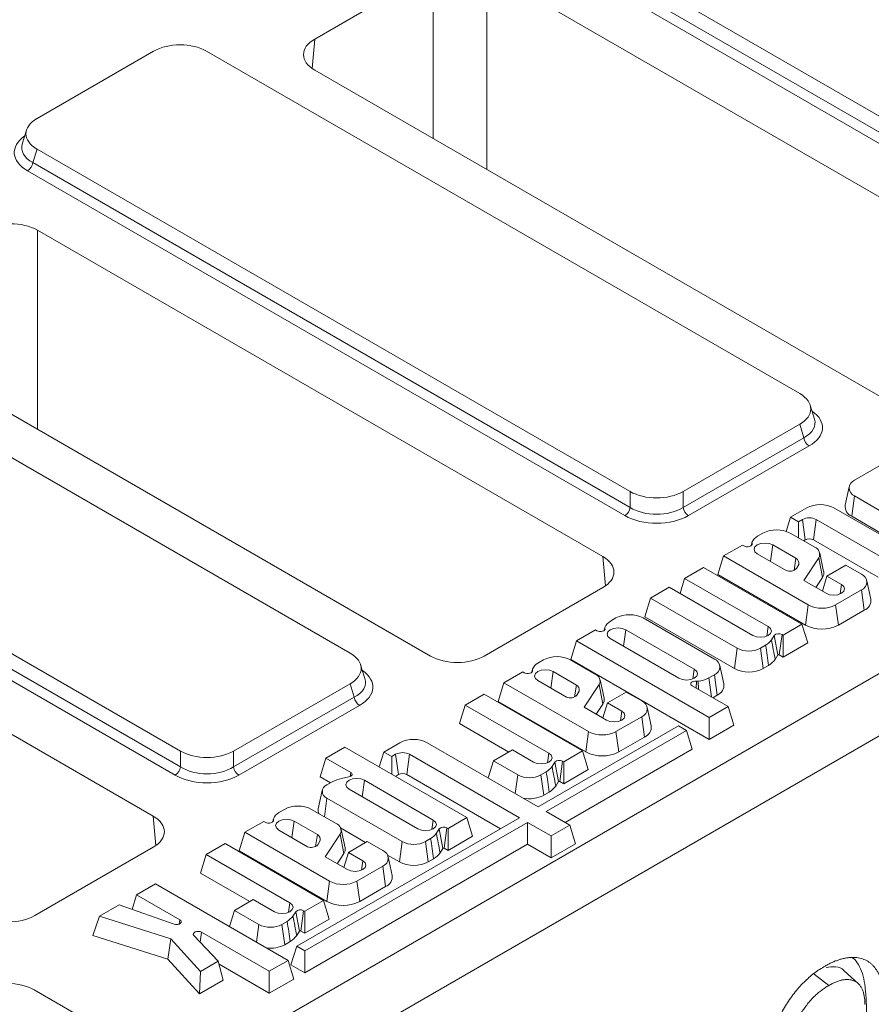
# Model space of a CAD drawing. Units: millimetres. Extents: x -312 to 11198, y -31 to 3696.
# Drawn here: x 3083 to 3243, y 1721 to 1905 of the extents above; entities that cross this region are included whole.
import ezdxf

# ---------------------------------------------------------------- set-up
doc = ezdxf.new("R2010")
doc.units = ezdxf.units.MM
doc.header["$LTSCALE"] = 10

msp = doc.modelspace()

# ---------------------------------------------------------------- linework, layer by layer
at = {"color": 7, "linetype": 'Continuous', "lineweight": 15}
for p, q in [((3992.803, 2202.927), (2982.65, 1619.922)), ((3170.967, 1929.834), (3282.237, 1865.615)), ((3170.192, 1927.298), (3282.237, 1862.632)), ((3281.242, 1861.094), (3169.198, 1925.76)), ((3160.949, 1914.633), (3138.712, 1901.799)), ((3160.949, 1883.143), (3160.949, 1914.633)), ((3277.116, 1853.41), (3171.037, 1914.633)), ((3171.037, 1914.633), (3171.037, 1877.321)), ((3138.712, 1901.799), (3138.212, 1896.297)), ((3108.491, 1899.517), (3086.619, 1886.894)), ((3229.709, 1835.298), (3118.439, 1899.517)), ((3138.712, 1895.977), (3244.792, 1834.754)), ((3084.646, 1884.718), (3083.849, 1882.107)), ((3086.619, 1881.153), (3085.845, 1878.617)), ((3086.619, 1881.153), (3197.889, 1816.934)), ((3085.845, 1878.617), (3197.889, 1813.951)), ((3196.894, 1812.413), (3084.85, 1877.079)), ((3192.769, 1804.729), (3086.689, 1865.953)), ((3086.689, 1865.953), (3086.689, 1828.64)), ((3145.361, 1786.617), (3034.091, 1850.837)), ((3054.364, 1847.296), (3160.444, 1786.073)), ((3002.271, 1832.472), (3113.541, 1768.253)), ((3331.229, 1832.763), (3118.944, 1710.244)), ((3232.479, 1830.511), (3231.682, 1833.122)), ((3112.547, 1763.732), (3000.502, 1828.398)), ((3001.497, 1829.936), (3113.541, 1765.27)), ((3207.837, 1816.934), (3229.709, 1829.557)), ((3230.483, 1827.021), (3229.709, 1829.557)), ((3207.837, 1813.951), (3230.483, 1827.021)), ((3231.478, 1825.483), (3208.832, 1812.413)), ((3244.858, 1821.848), (3240.005, 1819.047)), ((3108.421, 1756.048), (3002.341, 1817.272)), ((3238.974, 1817.831), (3238.224, 1814.386)), ((3197.889, 1813.951), (3197.889, 1816.934)), ((3207.837, 1816.934), (3207.837, 1813.951)), ((3240.005, 1816.095), (3239.471, 1812.287)), ((3240.005, 1816.095), (3245.431, 1812.963)), ((3231.013, 1813.857), (3227.977, 1812.105)), ((3250.466, 1805.582), (3236.128, 1813.857)), ((3227.977, 1812.105), (3227.169, 1809.459)), ((3227.977, 1812.105), (3229.463, 1811.248)), ((3239.471, 1812.287), (3244.947, 1809.126)), ((3229.463, 1811.248), (3230.206, 1811.676)), ((3229.463, 1811.248), (3229.463, 1808.239)), ((3230.206, 1811.676), (3230.74, 1807.868)), ((3232.82, 1811.676), (3232.286, 1807.868)), ((3232.82, 1811.676), (3246.923, 1803.537)), ((3222.815, 1809.124), (3221.79, 1808.532)), ((3232.513, 1806.479), (3227.93, 1809.124)), ((3218.94, 1806.89), (3215.397, 1804.844)), ((3219.234, 1806.72), (3218.94, 1806.89)), ((3220.749, 1807.357), (3220.631, 1806.811)), ((3220.756, 1807.172), (3220.695, 1806.883)), ((3224.635, 1806.929), (3224.203, 1803.852)), ((3229.004, 1804.407), (3224.635, 1806.929)), ((3230.423, 1807.685), (3230.74, 1807.868)), ((3232.286, 1807.868), (3244.418, 1800.866)), ((3193.268, 1799.227), (3192.769, 1804.729)), ((3215.397, 1804.844), (3214.328, 1801.344)), ((3215.397, 1804.844), (3231.301, 1795.665)), ((3221.753, 1805.266), (3227.174, 1802.137)), ((3229.004, 1804.407), (3228.67, 1802.179)), ((3230.476, 1800.238), (3233.28, 1804.486)), ((3233.28, 1804.486), (3233.988, 1800.834)), ((3234.198, 1801.924), (3233.448, 1805.37)), ((3211.667, 1802.692), (3208.119, 1800.644)), ((3230.132, 1792.035), (3211.667, 1802.692)), ((3229.079, 1802.501), (3229.516, 1803.268)), ((3238.359, 1803.099), (3234.82, 1801.057)), ((3241.27, 1801.418), (3238.359, 1803.099)), ((3208.119, 1800.644), (3207.256, 1797.817)), ((3208.119, 1800.644), (3223.808, 1791.59)), ((3214.328, 1801.344), (3230.767, 1791.857)), ((3232.734, 1798.935), (3233.988, 1800.834)), ((3234.82, 1801.057), (3233.957, 1798.229)), ((3234.82, 1801.057), (3237.517, 1799.5)), ((3170.531, 1786.073), (3192.769, 1798.907)), ((3205.238, 1798.981), (3201.694, 1796.936)), ((3220.926, 1789.927), (3205.238, 1798.981)), ((3234.636, 1797.837), (3230.476, 1800.238)), ((3237.517, 1799.5), (3237.267, 1797.714)), ((3243.051, 1796.757), (3242.301, 1800.202)), ((3236.417, 1795.665), (3241.27, 1798.466)), ((3241.27, 1798.466), (3241.804, 1794.658)), ((3201.694, 1796.936), (3200.625, 1793.436)), ((3201.694, 1796.936), (3217.988, 1787.532)), ((3231.301, 1795.665), (3230.767, 1791.857)), ((3236.417, 1795.665), (3236.951, 1791.857)), ((3200.625, 1793.436), (3217.454, 1783.724)), ((3236.951, 1791.857), (3241.804, 1794.658)), ((3193.168, 1791.443), (3193.05, 1790.897)), ((3195.234, 1793.21), (3194.209, 1792.618)), ((3213.696, 1785.506), (3200.349, 1793.21)), ((3223.808, 1791.59), (3223.557, 1789.804)), ((3226.588, 1789.99), (3230.132, 1792.035)), ((3230.132, 1792.035), (3231.201, 1788.535)), ((3191.363, 1790.973), (3187.819, 1788.928)), ((3191.653, 1790.806), (3191.363, 1790.973)), ((3193.175, 1791.257), (3193.115, 1790.968)), ((3197.057, 1791.013), (3196.626, 1787.936)), ((3209.933, 1783.582), (3197.057, 1791.013)), ((3224.396, 1789.107), (3224.901, 1789.917)), ((3224.901, 1789.917), (3225.612, 1786.27)), ((3226.382, 1790.109), (3225.848, 1786.301)), ((3226.382, 1790.109), (3226.588, 1789.99)), ((3226.588, 1789.99), (3226.588, 1785.873)), ((3187.819, 1788.928), (3186.75, 1785.428)), ((3187.819, 1788.928), (3212.714, 1774.56)), ((3194.176, 1789.35), (3207.051, 1781.919)), ((3222.324, 1787.532), (3223.314, 1788.103)), ((3226.588, 1785.873), (3231.201, 1788.535)), ((3217.988, 1787.532), (3217.454, 1783.724)), ((3222.324, 1787.532), (3222.859, 1783.724)), ((3225.097, 1785.443), (3225.612, 1786.27)), ((3225.848, 1786.301), (3226.588, 1785.873)), ((3148.132, 1781.83), (3147.334, 1784.442)), ((3181.619, 1785.348), (3180.594, 1784.756)), ((3191.316, 1782.703), (3186.734, 1785.348)), ((3186.75, 1785.428), (3212.714, 1770.443)), ((3215.477, 1780.845), (3214.727, 1784.29)), ((3222.859, 1783.724), (3223.875, 1784.31)), ((3177.744, 1783.113), (3174.2, 1781.068)), ((3178.038, 1782.944), (3177.744, 1783.113)), ((3179.553, 1783.581), (3179.434, 1783.035)), ((3179.56, 1783.395), (3179.499, 1783.106)), ((3183.439, 1783.153), (3183.007, 1780.076)), ((3187.808, 1780.631), (3183.439, 1783.153)), ((3209.933, 1783.582), (3209.682, 1781.796)), ((3212.672, 1781.963), (3213.696, 1782.554)), ((3213.696, 1782.554), (3214.23, 1778.746)), ((3123.49, 1768.253), (3145.361, 1780.876)), ((3146.136, 1778.34), (3145.361, 1780.876)), ((3174.2, 1781.068), (3173.132, 1777.568)), ((3174.2, 1781.068), (3190.105, 1771.889)), ((3180.557, 1781.49), (3185.978, 1778.361)), ((3187.808, 1780.631), (3187.474, 1778.403)), ((3189.28, 1776.462), (3192.083, 1780.71)), ((3192.083, 1780.71), (3192.792, 1777.058)), ((3193.002, 1778.148), (3192.252, 1781.594)), ((3216.258, 1776.605), (3209.531, 1780.488)), ((3210.314, 1781.366), (3210.273, 1780.06)), ((3210.639, 1781.362), (3210.69, 1779.819)), ((3212.672, 1781.963), (3213.158, 1778.394)), ((3170.507, 1778.937), (3166.959, 1776.889)), ((3188.972, 1768.28), (3170.507, 1778.937)), ((3187.883, 1778.725), (3188.32, 1779.492)), ((3197.162, 1779.322), (3193.624, 1777.28)), ((3200.074, 1777.642), (3197.162, 1779.322)), ((3213.39, 1778.261), (3214.23, 1778.746)), ((3123.49, 1765.27), (3146.136, 1778.34)), ((3147.13, 1776.802), (3124.484, 1763.732)), ((3166.959, 1776.889), (3165.891, 1773.389)), ((3166.959, 1776.889), (3182.648, 1767.835)), ((3173.132, 1777.568), (3189.571, 1768.081)), ((3191.538, 1775.158), (3192.792, 1777.058)), ((3193.624, 1777.28), (3192.761, 1774.453)), ((3193.624, 1777.28), (3196.321, 1775.724)), ((3193.44, 1774.061), (3189.28, 1776.462)), ((3196.321, 1775.724), (3196.07, 1773.938)), ((3201.855, 1772.981), (3201.105, 1776.426)), ((3212.714, 1774.56), (3216.258, 1776.605)), ((3216.258, 1776.605), (3217.327, 1773.105)), ((3165.891, 1773.389), (3175.111, 1768.068)), ((3206.943, 1772.961), (3180.662, 1757.794)), ((3195.22, 1771.889), (3200.074, 1774.69)), ((3200.074, 1774.69), (3200.608, 1770.882)), ((3208.444, 1772.095), (3206.943, 1772.961)), ((3212.714, 1774.56), (3212.714, 1770.443)), ((3212.714, 1770.443), (3217.327, 1773.105)), ((3182.163, 1756.927), (3208.444, 1772.095)), ((3190.105, 1771.889), (3189.571, 1768.081)), ((3195.22, 1771.889), (3195.755, 1768.081)), ((3208.444, 1772.095), (3209.512, 1768.595)), ((3154.71, 1769.82), (3151.674, 1768.067)), ((3180.662, 1757.794), (3159.826, 1769.82)), ((3195.755, 1768.081), (3200.608, 1770.882)), ((3113.541, 1765.27), (3113.541, 1768.253)), ((3123.49, 1768.253), (3123.49, 1765.27)), ((3144.367, 1768.986), (3140.824, 1766.941)), ((3167.282, 1755.761), (3144.367, 1768.986)), ((3151.674, 1768.067), (3150.818, 1765.263)), ((3151.674, 1768.067), (3153.16, 1767.21)), ((3153.16, 1767.21), (3153.903, 1767.638)), ((3153.903, 1767.638), (3154.437, 1763.83)), ((3156.518, 1767.638), (3155.983, 1763.83)), ((3156.518, 1767.638), (3177.119, 1755.749)), ((3175.796, 1768.463), (3172.252, 1766.418)), ((3179.766, 1766.172), (3175.796, 1768.463)), ((3182.648, 1767.835), (3182.397, 1766.049)), ((3185.429, 1766.234), (3188.972, 1768.28)), ((3185.73, 1754.869), (3209.512, 1768.595)), ((3188.972, 1768.28), (3190.041, 1764.78)), ((3140.824, 1766.941), (3139.755, 1763.441)), ((3140.824, 1766.941), (3145.477, 1764.255)), ((3153.16, 1767.21), (3153.16, 1763.911)), ((3172.252, 1766.418), (3171.273, 1763.213)), ((3172.252, 1766.418), (3176.829, 1763.777)), ((3183.237, 1765.352), (3183.741, 1766.162)), ((3183.741, 1766.162), (3184.452, 1762.515)), ((3185.222, 1766.354), (3184.688, 1762.545)), ((3185.222, 1766.354), (3185.429, 1766.234)), ((3185.429, 1766.234), (3185.429, 1762.118)), ((3145.477, 1764.255), (3145.366, 1763.468)), ((3153.869, 1763.502), (3154.437, 1763.83)), ((3155.983, 1763.83), (3173.552, 1753.69)), ((3176.829, 1763.777), (3176.339, 1760.289)), ((3181.165, 1763.777), (3182.155, 1764.348)), ((3181.165, 1763.777), (3181.699, 1759.968)), ((3185.429, 1762.118), (3190.041, 1764.78)), ((3139.755, 1763.441), (3141.706, 1762.314)), ((3142.002, 1762.485), (3141.012, 1761.913)), ((3145.145, 1763.401), (3143.74, 1763.109)), ((3148.042, 1762.769), (3147.611, 1759.693)), ((3160.957, 1755.316), (3148.042, 1762.769)), ((3183.937, 1761.687), (3184.452, 1762.515)), ((3184.688, 1762.545), (3185.429, 1762.118)), ((3140.137, 1760.883), (3139.388, 1757.437)), ((3145.161, 1761.106), (3158.076, 1753.653)), ((3181.699, 1759.968), (3182.715, 1760.555)), ((3141.012, 1759.411), (3140.523, 1755.926)), ((3141.012, 1759.411), (3155.138, 1751.258)), ((3133.024, 1757.302), (3132, 1756.71)), ((3142.722, 1754.657), (3138.14, 1757.302)), ((3186.592, 1754.372), (3182.163, 1756.927)), ((3108.92, 1750.546), (3108.421, 1756.048)), ((3129.15, 1755.067), (3125.606, 1753.022)), ((3129.444, 1754.898), (3129.15, 1755.067)), ((3130.959, 1755.535), (3130.84, 1754.989)), ((3130.965, 1755.349), (3130.905, 1755.06)), ((3134.844, 1755.107), (3134.413, 1752.03)), ((3139.214, 1752.585), (3134.844, 1755.107)), ((3177.119, 1755.749), (3135.334, 1731.633)), ((3136.835, 1730.767), (3178.62, 1754.882)), ((3160.957, 1755.316), (3160.706, 1753.53)), ((3163.738, 1753.716), (3167.282, 1755.761)), ((3167.282, 1755.761), (3168.35, 1752.261)), ((3178.62, 1754.882), (3183.048, 1752.326)), ((3178.62, 1754.882), (3178.62, 1750.766)), ((3125.606, 1753.022), (3124.537, 1749.522)), ((3125.606, 1753.022), (3141.511, 1743.843)), ((3131.963, 1753.444), (3137.384, 1750.315)), ((3140.686, 1748.416), (3143.489, 1752.664)), ((3143.489, 1752.664), (3144.198, 1749.012)), ((3143.562, 1753.822), (3148.271, 1751.105)), ((3144.408, 1750.102), (3143.658, 1753.548)), ((3161.546, 1752.833), (3162.051, 1753.644)), ((3162.051, 1753.644), (3162.762, 1749.996)), ((3163.532, 1753.835), (3162.997, 1750.027)), ((3163.532, 1753.835), (3163.738, 1753.716)), ((3163.738, 1753.716), (3163.738, 1749.599)), ((3183.048, 1752.326), (3186.592, 1754.372)), ((3186.592, 1754.372), (3187.661, 1750.872)), ((3121.913, 1750.891), (3118.365, 1748.843)), ((3140.378, 1740.234), (3121.913, 1750.891)), ((3139.214, 1752.585), (3138.88, 1750.357)), ((3139.289, 1750.679), (3139.725, 1751.446)), ((3148.568, 1751.276), (3145.03, 1749.234)), ((3151.479, 1749.596), (3148.568, 1751.276)), ((3155.138, 1751.258), (3154.604, 1747.45)), ((3159.474, 1751.258), (3160.464, 1751.829)), ((3159.474, 1751.258), (3160.008, 1747.45)), ((3163.738, 1749.599), (3168.35, 1752.261)), ((3183.048, 1752.326), (3183.048, 1748.21)), ((3183.048, 1748.21), (3187.661, 1750.872)), ((3086.184, 1737.392), (3108.421, 1750.226)), ((3124.537, 1749.522), (3140.976, 1740.035)), ((3136.835, 1726.65), (3178.62, 1750.766)), ((3142.944, 1747.112), (3144.198, 1749.012)), ((3145.03, 1749.234), (3144.167, 1746.407)), ((3145.03, 1749.234), (3147.727, 1747.678)), ((3162.247, 1749.169), (3162.762, 1749.996)), ((3162.997, 1750.027), (3163.738, 1749.599)), ((3178.62, 1750.766), (3183.048, 1748.21)), ((3118.365, 1748.843), (3117.296, 1745.343)), ((3118.365, 1748.843), (3134.053, 1739.789)), ((3144.845, 1746.015), (3140.686, 1748.416)), ((3147.727, 1747.678), (3147.476, 1745.892)), ((3152.379, 1748.734), (3154.604, 1747.45)), ((3153.26, 1744.935), (3152.511, 1748.38)), ((3160.008, 1747.45), (3161.025, 1748.036)), ((3117.296, 1745.343), (3126.516, 1740.022)), ((3146.626, 1743.843), (3151.479, 1746.644)), ((3151.479, 1746.644), (3152.014, 1742.836)), ((3141.511, 1743.843), (3140.976, 1740.035)), ((3146.626, 1743.843), (3147.16, 1740.035)), ((3108.838, 1743.345), (3105.294, 1741.3)), ((3133.709, 1728.991), (3108.838, 1743.345)), ((3147.16, 1740.035), (3152.014, 1742.836)), ((3105.294, 1741.3), (3104.452, 1738.544)), ((3105.294, 1741.3), (3113.429, 1736.605)), ((3127.202, 1740.417), (3123.658, 1738.372)), ((3131.172, 1738.126), (3127.202, 1740.417)), ((3134.053, 1739.789), (3133.803, 1738.003)), ((3136.834, 1738.189), (3140.378, 1740.234)), ((3140.378, 1740.234), (3141.447, 1736.734)), ((3102.002, 1739.399), (3098.313, 1737.27)), ((3112.328, 1735.795), (3102.002, 1739.399)), ((3123.658, 1738.372), (3122.729, 1735.328)), ((3123.658, 1738.372), (3128.234, 1735.731)), ((3134.642, 1737.306), (3135.147, 1738.116)), ((3135.147, 1738.116), (3135.858, 1734.469)), ((3136.628, 1738.308), (3136.094, 1734.499)), ((3136.628, 1738.308), (3136.834, 1738.189)), ((3136.834, 1738.189), (3136.834, 1734.072)), ((3098.313, 1737.27), (3097.063, 1733.666)), ((3098.313, 1737.27), (3111.754, 1733.06)), ((3113.429, 1736.605), (3113.318, 1735.818)), ((3132.57, 1735.731), (3133.56, 1736.302)), ((3136.834, 1734.072), (3141.447, 1736.734)), ((3117.47, 1734.273), (3117.212, 1732.429)), ((3117.47, 1734.273), (3130.165, 1726.946)), ((3128.234, 1735.731), (3127.77, 1732.419)), ((3132.57, 1735.731), (3133.105, 1731.922)), ((3135.343, 1733.641), (3135.858, 1734.469)), ((3136.094, 1734.499), (3136.834, 1734.072)), ((3097.063, 1733.666), (3111.191, 1729.24)), ((3111.754, 1733.06), (3111.191, 1729.24)), ((3111.754, 1733.06), (3117.314, 1726.925)), ((3120.621, 1728.834), (3116.047, 1733.657)), ((3133.105, 1731.922), (3134.121, 1732.509)), ((3135.334, 1731.633), (3134.266, 1728.133)), ((3135.334, 1731.633), (3136.835, 1730.767)), ((3136.835, 1730.767), (3136.835, 1726.65)), ((3111.191, 1729.24), (3117.121, 1722.697)), ((3117.314, 1726.925), (3120.621, 1728.834)), ((3120.621, 1728.834), (3121.556, 1725.257)), ((3130.165, 1726.946), (3133.709, 1728.991)), ((3133.709, 1728.991), (3134.777, 1725.491)), ((3117.314, 1726.925), (3117.121, 1722.697)), ((3120.774, 1728.249), (3130.165, 1722.829)), ((3130.165, 1726.946), (3130.165, 1722.829)), ((3134.266, 1728.133), (3136.835, 1726.65)), ((3240.674, 1724.642), (3238.065, 1727.014)), ((3117.121, 1722.697), (3121.556, 1725.257)), ((3130.165, 1722.829), (3134.777, 1725.491)), ((3232.385, 1726.425), (3235.142, 1724.276)), ((3086.114, 1723.45), (3108.996, 1710.244))]:
    msp.add_line(p, q, dxfattribs=at)
at = {"color": 7, "linetype": 'Continuous', "lineweight": 15, "flags": 128}
for points in [[(3220.756, 1807.172), (3220.758, 1807.009), (3220.672, 1806.854), (3220.508, 1806.722), (3220.28, 1806.625), (3220.012, 1806.575), (3219.73, 1806.574), (3219.462, 1806.624), (3219.234, 1806.72)], [(3224.635, 1806.929), (3223.974, 1807.184), (3223.194, 1807.273), (3222.414, 1807.184), (3221.753, 1806.929), (3221.312, 1806.547), (3221.157, 1806.097), (3221.312, 1805.647), (3221.753, 1805.266)], [(3237.517, 1799.5), (3237.959, 1799.119), (3238.114, 1798.669), (3237.959, 1798.219), (3237.517, 1797.837), (3236.856, 1797.582), (3236.077, 1797.493), (3235.297, 1797.582), (3234.636, 1797.837)], [(3223.808, 1791.59), (3224.249, 1791.208), (3224.404, 1790.758), (3224.249, 1790.308), (3223.808, 1789.927), (3223.147, 1789.672), (3222.367, 1789.582), (3221.587, 1789.672), (3220.926, 1789.927)], [(3193.175, 1791.257), (3193.177, 1791.095), (3193.091, 1790.94), (3192.927, 1790.808), (3192.699, 1790.711), (3192.431, 1790.661), (3192.15, 1790.66), (3191.881, 1790.71), (3191.653, 1790.806)], [(3197.057, 1791.013), (3196.396, 1791.268), (3195.617, 1791.357), (3194.837, 1791.268), (3194.176, 1791.013), (3193.734, 1790.631), (3193.579, 1790.181), (3193.734, 1789.731), (3194.176, 1789.35)], [(3179.56, 1783.395), (3179.562, 1783.233), (3179.476, 1783.078), (3179.312, 1782.945), (3179.084, 1782.849), (3178.816, 1782.798), (3178.534, 1782.798), (3178.266, 1782.848), (3178.038, 1782.944)], [(3183.439, 1783.153), (3182.778, 1783.408), (3181.998, 1783.497), (3181.218, 1783.408), (3180.557, 1783.153), (3180.116, 1782.771), (3179.96, 1782.321), (3180.116, 1781.871), (3180.557, 1781.49)], [(3207.051, 1781.919), (3207.712, 1781.664), (3208.492, 1781.574), (3209.272, 1781.664), (3209.933, 1781.919), (3210.374, 1782.3), (3210.529, 1782.75), (3210.374, 1783.2), (3209.933, 1783.582)], [(3209.531, 1780.488), (3209.366, 1780.619), (3209.279, 1780.774), (3209.279, 1780.937), (3209.367, 1781.091), (3209.534, 1781.223), (3209.763, 1781.318), (3210.032, 1781.367), (3210.314, 1781.366)], [(3196.321, 1775.724), (3196.763, 1775.342), (3196.918, 1774.892), (3196.763, 1774.442), (3196.321, 1774.061), (3195.66, 1773.806), (3194.88, 1773.717), (3194.101, 1773.806), (3193.44, 1774.061)], [(3182.648, 1767.835), (3183.089, 1767.453), (3183.244, 1767.003), (3183.089, 1766.553), (3182.648, 1766.172), (3181.987, 1765.917), (3181.207, 1765.827), (3180.427, 1765.917), (3179.766, 1766.172)], [(3145.477, 1764.255), (3145.615, 1764.153), (3145.704, 1764.033), (3145.739, 1763.905), (3145.718, 1763.775), (3145.642, 1763.653), (3145.515, 1763.545), (3145.346, 1763.459), (3145.145, 1763.401)], [(3148.042, 1762.769), (3147.381, 1763.024), (3146.602, 1763.114), (3145.822, 1763.024), (3145.161, 1762.769), (3144.719, 1762.388), (3144.564, 1761.938), (3144.719, 1761.488), (3145.161, 1761.106)], [(3130.965, 1755.349), (3130.967, 1755.187), (3130.882, 1755.032), (3130.717, 1754.9), (3130.49, 1754.803), (3130.222, 1754.753), (3129.94, 1754.752), (3129.672, 1754.802), (3129.444, 1754.898)], [(3134.844, 1755.107), (3134.183, 1755.362), (3133.404, 1755.451), (3132.624, 1755.362), (3131.963, 1755.107), (3131.521, 1754.725), (3131.366, 1754.275), (3131.521, 1753.825), (3131.963, 1753.444)], [(3158.076, 1753.653), (3158.737, 1753.398), (3159.516, 1753.308), (3160.296, 1753.398), (3160.957, 1753.653), (3161.399, 1754.034), (3161.554, 1754.484), (3161.399, 1754.934), (3160.957, 1755.316)], [(3147.727, 1747.678), (3148.168, 1747.297), (3148.324, 1746.847), (3148.168, 1746.397), (3147.727, 1746.015), (3147.066, 1745.76), (3146.286, 1745.671), (3145.506, 1745.76), (3144.845, 1746.015)], [(3134.053, 1739.789), (3134.495, 1739.407), (3134.65, 1738.957), (3134.495, 1738.507), (3134.053, 1738.126), (3133.392, 1737.871), (3132.613, 1737.781), (3131.833, 1737.871), (3131.172, 1738.126)], [(3113.429, 1736.605), (3113.613, 1736.451), (3113.69, 1736.27), (3113.651, 1736.084), (3113.501, 1735.919), (3113.258, 1735.795), (3112.955, 1735.728), (3112.631, 1735.728), (3112.328, 1735.795)], [(3116.047, 1733.657), (3115.946, 1733.832), (3115.957, 1734.016), (3116.079, 1734.186), (3116.296, 1734.321), (3116.581, 1734.403), (3116.899, 1734.423), (3117.208, 1734.378), (3117.47, 1734.273)]]:
    msp.add_lwpolyline(points, dxfattribs=at)
at = {"color": 7, "linetype": 'Continuous', "lineweight": 15}
for centre, radius, start, end in [((3083.636, 1878.954), 2.234, 302.90301, 351.31259), ((3232.692, 1827.358), 2.234, 188.68741, 237.09699), ((3240.565, 1817.571), 1.579, 110.77139, 249.22861), ((3195.681, 1814.288), 2.234, 302.90301, 351.31259), ((3210.046, 1814.288), 2.234, 188.68741, 237.09699), ((3233.571, 1808.92), 5.561, 62.61604, 117.38396), ((3240.265, 1814.178), 2.052, 174.19955, 247.21467), ((3231.513, 1809.152), 2.842, 62.61604, 117.38396), ((3223.063, 1806.356), 2.521, 120.31364, 156.55385), ((3225.372, 1804.186), 5.561, 62.61604, 117.38396), ((3231.513, 1806.376), 1.681, 62.61604, 117.38396), ((3221.117, 1807.277), 0.376, 167.38705, 196.24971), ((3232.024, 1805.147), 1.419, 332.2399, 69.84933), ((3228.472, 1803.484), 1.066, 348.31834, 60.04516), ((3227.869, 1803.668), 1.681, 245.58253, 316.02818), ((3232.791, 1801.63), 1.438, 326.39854, 11.81024), ((3240.71, 1799.942), 1.579, 290.77139, 69.22861), ((3233.859, 1800.603), 5.561, 242.61604, 297.38396), ((3241.062, 1796.518), 2.003, 291.74174, 6.84404), ((3197.791, 1788.272), 5.561, 62.61604, 117.38396), ((3193.536, 1791.363), 0.376, 167.38705, 196.24971), ((3195.482, 1790.442), 2.521, 120.31364, 156.55385), ((3233.859, 1797.826), 6.722, 242.61604, 297.38396), ((3225.766, 1789.05), 1.225, 59.79752, 134.92578), ((3220.359, 1792.374), 5.193, 304.67918, 321.0146), ((3184.176, 1780.41), 5.561, 62.61604, 117.38396), ((3220.156, 1791.717), 4.713, 242.61604, 297.38396), ((3225.75, 1786.132), 0.195, 59.79752, 134.92578), ((3181.867, 1782.58), 2.521, 120.31364, 156.55385), ((3213.136, 1784.03), 1.579, 290.77139, 69.22861), ((3220.662, 1789.002), 5.687, 304.39969, 321.24594), ((3179.921, 1783.501), 0.376, 167.38705, 196.24971), ((3190.828, 1781.371), 1.419, 332.2399, 69.84933), ((3220.156, 1788.94), 5.875, 242.61604, 297.38396), ((3187.276, 1779.707), 1.066, 348.31834, 60.04516), ((3210.497, 1783.281), 1.924, 264.5487, 274.23955), ((3209.948, 1787.443), 6.12, 276.48343, 296.42941), ((3213.489, 1780.606), 2.003, 291.74174, 6.84404), ((3186.673, 1779.892), 1.681, 245.58253, 316.02818), ((3148.344, 1778.678), 2.234, 188.68741, 237.09699), ((3191.594, 1777.854), 1.438, 326.39854, 11.81024), ((3199.514, 1776.166), 1.579, 290.77139, 69.22861), ((3199.866, 1772.742), 2.003, 291.74174, 6.84404), ((3192.663, 1776.826), 5.561, 242.61604, 297.38396), ((3157.268, 1764.882), 5.561, 62.61604, 117.38396), ((3155.21, 1765.115), 2.842, 62.61604, 117.38396), ((3192.663, 1774.05), 6.722, 242.61604, 297.38396), ((3184.606, 1765.295), 1.225, 59.79752, 134.92578), ((3111.333, 1765.608), 2.234, 302.90301, 351.31259), ((3125.698, 1765.608), 2.234, 188.68741, 237.09699), ((3155.21, 1762.338), 1.681, 62.61604, 117.38396), ((3178.997, 1767.962), 4.713, 242.61604, 297.38396), ((3179.2, 1768.619), 5.193, 304.67918, 321.0146), ((3141.486, 1760.662), 1.338, 110.77139, 249.22861), ((3146.291, 1753.273), 10.162, 104.53899, 114.96962), ((3184.59, 1762.377), 0.195, 59.79752, 134.92578), ((3179.502, 1765.247), 5.687, 304.39969, 321.24594), ((3178.994, 1765.208), 5.897, 258.62909, 297.30109), ((3133.272, 1754.534), 2.521, 120.31364, 156.55385), ((3135.582, 1752.364), 5.561, 62.61604, 117.38396), ((3140.7, 1757.162), 1.341, 168.16233, 209.84576), ((3131.327, 1755.455), 0.376, 167.38705, 196.24971), ((3142.233, 1753.325), 1.419, 332.2399, 69.84933), ((3157.509, 1756.1), 5.193, 304.67918, 321.0146), ((3162.915, 1752.776), 1.225, 59.79752, 134.92578), ((3138.682, 1751.661), 1.066, 348.31834, 60.04516), ((3157.306, 1755.443), 4.713, 242.61604, 297.38396), ((3138.079, 1751.846), 1.681, 245.58253, 316.02818), ((3143, 1749.808), 1.438, 326.39854, 11.81024), ((3150.92, 1748.12), 1.579, 290.77139, 69.22861), ((3157.812, 1752.729), 5.687, 304.39969, 321.24594), ((3162.899, 1749.858), 0.195, 59.79752, 134.92578), ((3157.306, 1752.667), 5.875, 242.61604, 297.38396), ((3144.068, 1748.78), 5.561, 242.61604, 297.38396), ((3151.272, 1744.696), 2.003, 291.74174, 6.84404), ((3144.068, 1746.004), 6.722, 242.61604, 297.38396), ((3136.012, 1737.249), 1.225, 59.79752, 134.92578), ((3130.605, 1740.573), 5.193, 304.67918, 321.0146), ((3130.402, 1739.916), 4.713, 242.61604, 297.38396), ((3135.996, 1734.331), 0.195, 59.79752, 134.92578), ((3130.908, 1737.201), 5.687, 304.39969, 321.24594), ((3130.439, 1737.007), 5.741, 262.4043, 297.67107)]:
    msp.add_arc(centre, radius, start, end, dxfattribs=at)
for centre, major_axis, ratio, start_param, end_param in [((3113.465, 1896.468), (7.143, 0), 0.5948187, 0.8004773, 2.3411154), ((3143.783, 1898.888), (7.162, 0), 0.5755665, 2.357564, 3.9256213), ((3091.902, 1884.024), (7.362, 0), 0.5599968, 2.3712736, 3.9119117), ((3091.19, 1880.524), (8.834, 0), 0.5599968, 2.4629261, 3.9119117), ((3091.19, 1881.69), (7.444, 0.406), 0.5523731, 2.9420883, 3.8817661), ((3081.645, 1863.026), (7.143, 0), 0.5787282, 0.7867677, 2.354825), ((3224.426, 1832.428), (7.362, 0), 0.5599968, 5.5128663, 7.0535043), ((3225.138, 1828.928), (8.834, 0), 0.5599968, 5.5128663, 6.9618519), ((3225.138, 1830.094), (7.444, -0.406), 0.5523731, 5.5430119, 6.4826897), ((3202.863, 1819.983), (7.143, 0), 0.5948187, 3.9420699, 5.482708), ((3202.863, 1817.238), (7.143, 0), 0.6413012, 3.9420699, 5.482708), ((3202.863, 1816.072), (8.571, 0), 0.5948187, 3.9420699, 5.482708), ((3187.697, 1801.818), (7.162, 0), 0.5755665, 5.4991567, 7.0672139), ((3140.078, 1783.747), (7.362, 0), 0.5599968, 5.5128663, 7.0535043), ((3165.488, 1789), (7.143, 0), 0.5787282, 3.9283603, 5.4964176), ((3140.79, 1780.247), (8.834, 0), 0.5599968, 5.5128663, 6.9618519), ((3140.79, 1781.413), (7.444, -0.406), 0.5523731, 5.5430119, 6.4826897), ((3118.516, 1771.302), (7.143, 0), 0.5948187, 3.9420699, 5.482708), ((3118.516, 1767.391), (8.571, 0), 0.5948187, 3.9420699, 5.482708), ((3118.516, 1768.558), (7.143, 0), 0.6413012, 3.9420699, 5.482708), ((3103.349, 1753.137), (7.162, 0), 0.5755665, 5.4991567, 7.0672139), ((3081.14, 1740.319), (7.143, 0), 0.5787282, 3.9283603, 5.4964176), ((3081.14, 1720.401), (7.143, 0), 0.5948187, 0.8004773, 2.3411154)]:
    msp.add_ellipse(centre, major_axis=major_axis, ratio=ratio, start_param=start_param, end_param=end_param, dxfattribs=at)
for points in [[(3223.314, 1788.103), (3223.501, 1786.839), (3223.688, 1785.575), (3223.875, 1784.31)], [(3224.396, 1789.107), (3224.63, 1787.885), (3224.863, 1786.664), (3225.097, 1785.443)], [(3182.155, 1764.348), (3182.342, 1763.084), (3182.529, 1761.819), (3182.715, 1760.555)], [(3183.237, 1765.352), (3183.47, 1764.13), (3183.704, 1762.909), (3183.937, 1761.687)], [(3161.546, 1752.833), (3161.779, 1751.611), (3162.013, 1750.39), (3162.247, 1749.169)], [(3160.464, 1751.829), (3160.651, 1750.565), (3160.838, 1749.301), (3161.025, 1748.036)], [(3133.56, 1736.302), (3133.747, 1735.038), (3133.934, 1733.773), (3134.121, 1732.509)], [(3134.642, 1737.306), (3134.876, 1736.084), (3135.109, 1734.863), (3135.343, 1733.641)]]:
    msp.add_open_spline(points, degree=3, dxfattribs=at)
for points, knots in [([(3234.462, 1727.922), (3234.681, 1728.044), (3234.899, 1728.166), (3235.226, 1728.338), (3235.336, 1728.394), (3235.554, 1728.502), (3235.662, 1728.553), (3235.988, 1728.702), (3236.205, 1728.792), (3236.636, 1728.957), (3236.851, 1729.033), (3237.171, 1729.139), (3237.278, 1729.172), (3237.49, 1729.234), (3237.595, 1729.262), (3237.91, 1729.34), (3238.118, 1729.382), (3238.532, 1729.456), (3238.736, 1729.486), (3239.141, 1729.528), (3239.341, 1729.54), (3239.734, 1729.546), (3239.927, 1729.54), (3240.308, 1729.513), (3240.496, 1729.493), (3240.866, 1729.437), (3241.047, 1729.399), (3241.397, 1729.301), (3241.568, 1729.242), (3242.071, 1729.046), (3242.391, 1728.885), (3242.831, 1728.577), (3242.971, 1728.464), (3243.242, 1728.224), (3243.373, 1728.098), (3243.625, 1727.831), (3243.745, 1727.689), (3243.972, 1727.389), (3244.08, 1727.232), (3244.284, 1726.903), (3244.381, 1726.732), (3244.563, 1726.379), (3244.649, 1726.196), (3244.806, 1725.816), (3244.876, 1725.617), (3245.007, 1725.211), (3245.068, 1725.004), (3245.182, 1724.582), (3245.235, 1724.368), (3245.329, 1723.93), (3245.372, 1723.706), (3245.487, 1723.028), (3245.55, 1722.565), (3245.656, 1721.623), (3245.697, 1721.145), (3245.759, 1720.173), (3245.778, 1719.68), (3245.803, 1718.686), (3245.809, 1718.184), (3245.814, 1717.683)], [0, 0, 0, 0, 0.03125, 0.03125, 0.046875, 0.046875, 0.0625, 0.0625, 0.09375, 0.09375, 0.125, 0.125, 0.140625, 0.140625, 0.15625, 0.15625, 0.1875, 0.1875, 0.21875, 0.21875, 0.25, 0.25, 0.28125, 0.28125, 0.3125, 0.3125, 0.34375, 0.34375, 0.375, 0.375, 0.4375, 0.4375, 0.46875, 0.46875, 0.5, 0.5, 0.53125, 0.53125, 0.5625, 0.5625, 0.59375, 0.59375, 0.625, 0.625, 0.65625, 0.65625, 0.6875, 0.6875, 0.71875, 0.71875, 0.75, 0.75, 0.8125, 0.8125, 0.875, 0.875, 0.9375, 0.9375, 1, 1, 1, 1]), ([(3239.589, 1729.491), (3239.651, 1729.451), (3240.114, 1729.154), (3240.782, 1728.18), (3241.509, 1726.56), (3242.144, 1723.584), (3242.205, 1720.975), (3242.249, 1719.123)], [0, 0, 0, 0, 0.02485387, 0.18580544, 0.36867881, 0.55202385, 1, 1, 1, 1]), ([(3224.057, 1710.3), (3224.066, 1710.696), (3224.074, 1711.092), (3224.111, 1711.697), (3224.127, 1711.901), (3224.169, 1712.313), (3224.193, 1712.521), (3224.279, 1713.148), (3224.35, 1713.572), (3224.526, 1714.429), (3224.632, 1714.862), (3224.878, 1715.732), (3225.019, 1716.17), (3225.337, 1717.044), (3225.515, 1717.48), (3225.898, 1718.346), (3226.103, 1718.776), (3226.547, 1719.622), (3226.786, 1720.038), (3227.282, 1720.857), (3227.54, 1721.259), (3228.078, 1722.045), (3228.357, 1722.428), (3228.934, 1723.171), (3229.231, 1723.53), (3229.842, 1724.219), (3230.156, 1724.549), (3231.112, 1725.497), (3231.77, 1726.072), (3232.606, 1726.708), (3232.774, 1726.832), (3233.11, 1727.069), (3233.279, 1727.184), (3233.785, 1727.514), (3234.124, 1727.718), (3234.462, 1727.922)], [0, 0, 0, 0, 0.0625, 0.0625, 0.09375, 0.09375, 0.125, 0.125, 0.1875, 0.1875, 0.25, 0.25, 0.3125, 0.3125, 0.375, 0.375, 0.4375, 0.4375, 0.5, 0.5, 0.5625, 0.5625, 0.625, 0.625, 0.6875, 0.6875, 0.75, 0.75, 0.875, 0.875, 0.90625, 0.90625, 0.9375, 0.9375, 1, 1, 1, 1]), ([(3238.049, 1726.994), (3238.031, 1727.022), (3237.678, 1727.559), (3236.504, 1727.911), (3235.249, 1727.743), (3234.638, 1727.661)], [0, 0, 0, 0, 0.0266908, 0.5268523, 1, 1, 1, 1]), ([(3241.929, 1720.713), (3241.924, 1720.964), (3241.919, 1721.216), (3241.896, 1721.583), (3241.885, 1721.703), (3241.859, 1721.94), (3241.843, 1722.057), (3241.806, 1722.287), (3241.786, 1722.401), (3241.742, 1722.624), (3241.717, 1722.734), (3241.634, 1723.055), (3241.566, 1723.259), (3241.408, 1723.642), (3241.317, 1723.822), (3241.112, 1724.154), (3240.998, 1724.306), (3240.748, 1724.581), (3240.612, 1724.704), (3240.322, 1724.919), (3240.167, 1725.011), (3239.842, 1725.168), (3239.673, 1725.234), (3239.407, 1725.307), (3239.317, 1725.327), (3239.133, 1725.361), (3239.039, 1725.374), (3238.85, 1725.395), (3238.753, 1725.401), (3238.558, 1725.407), (3238.459, 1725.406), (3238.259, 1725.394), (3238.157, 1725.384), (3237.951, 1725.356), (3237.847, 1725.34), (3237.639, 1725.301), (3237.534, 1725.279), (3237.322, 1725.228), (3237.216, 1725.198), (3237.001, 1725.132), (3236.893, 1725.095), (3236.677, 1725.016), (3236.568, 1724.974), (3236.35, 1724.886), (3236.241, 1724.84), (3236.022, 1724.742), (3235.912, 1724.69), (3235.583, 1724.524), (3235.362, 1724.4), (3235.142, 1724.276)], [0, 0, 0, 0, 0.0625, 0.0625, 0.09375, 0.09375, 0.125, 0.125, 0.15625, 0.15625, 0.1875, 0.1875, 0.25, 0.25, 0.3125, 0.3125, 0.375, 0.375, 0.4375, 0.4375, 0.5, 0.5, 0.5625, 0.5625, 0.59375, 0.59375, 0.625, 0.625, 0.65625, 0.65625, 0.6875, 0.6875, 0.71875, 0.71875, 0.75, 0.75, 0.78125, 0.78125, 0.8125, 0.8125, 0.84375, 0.84375, 0.875, 0.875, 0.90625, 0.90625, 0.9375, 0.9375, 1, 1, 1, 1]), ([(3235.142, 1724.276), (3234.911, 1724.137), (3234.681, 1723.997), (3234.22, 1723.698), (3233.99, 1723.538), (3233.534, 1723.193), (3233.308, 1723.009), (3232.86, 1722.62), (3232.638, 1722.417), (3232.202, 1721.992), (3231.986, 1721.77), (3231.672, 1721.422), (3231.569, 1721.302), (3231.365, 1721.059), (3231.265, 1720.936), (3231.067, 1720.684), (3230.969, 1720.557), (3230.776, 1720.299), (3230.681, 1720.169), (3230.402, 1719.771), (3230.224, 1719.498), (3229.882, 1718.943), (3229.717, 1718.661), (3229.406, 1718.087), (3229.259, 1717.796), (3228.987, 1717.208), (3228.863, 1716.911), (3228.639, 1716.316), (3228.54, 1716.017), (3228.275, 1715.126), (3228.144, 1714.536), (3228.038, 1713.82), (3228.02, 1713.677), (3227.99, 1713.396), (3227.978, 1713.256), (3227.952, 1712.843), (3227.947, 1712.573), (3227.942, 1712.304)], [0, 0, 0, 0, 0.0625, 0.0625, 0.125, 0.125, 0.1875, 0.1875, 0.25, 0.25, 0.3125, 0.3125, 0.34375, 0.34375, 0.375, 0.375, 0.40625, 0.40625, 0.4375, 0.4375, 0.5, 0.5, 0.5625, 0.5625, 0.625, 0.625, 0.6875, 0.6875, 0.75, 0.75, 0.875, 0.875, 0.90625, 0.90625, 0.9375, 0.9375, 1, 1, 1, 1])]:
    msp.add_open_spline(points, degree=3, knots=knots, dxfattribs=at)

doc.saveas('drawing.dxf')
